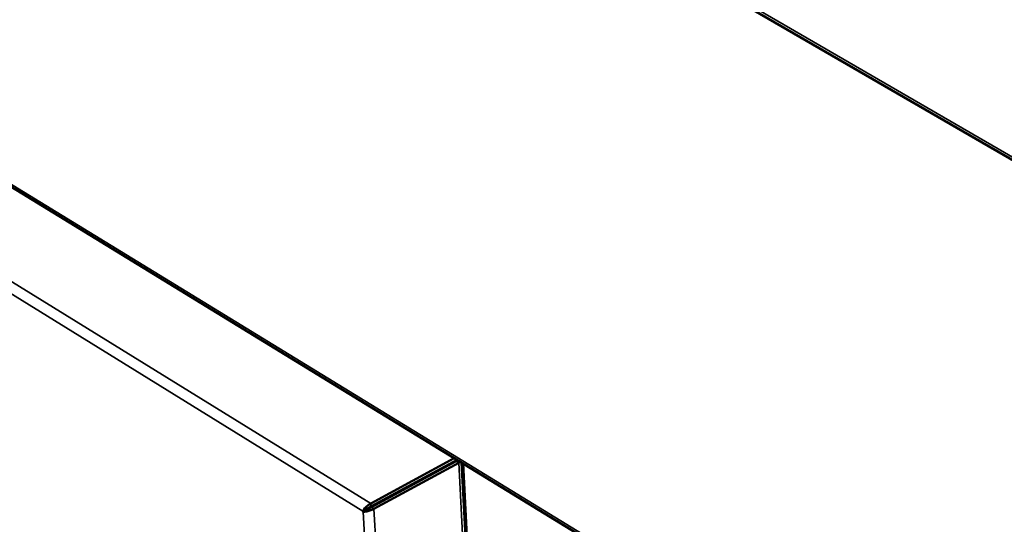
# Model space of a CAD drawing. Units: millimetres. Extents: x 65 to 48877, y -4296 to 4100.
# Drawn here: x 4716 to 4936, y 3499 to 3612 of the extents above; entities that cross this region are included whole.
import ezdxf

# ---------------------------------------------------------------- set-up
doc = ezdxf.new("R2010")
doc.units = ezdxf.units.MM
doc.header["$LTSCALE"] = 20
doc.layers.add('Visible (ISO)', color=7, linetype='Continuous', lineweight=50)
doc.layers.add('Visible Narrow (ISO)', color=7, linetype='Continuous', lineweight=35)

msp = doc.modelspace()

# ---------------------------------------------------------------- linework, layer by layer
at = {"layer": 'Visible (ISO)'}
for p, q in [((4497.676, 3836.024), (5374.726, 3326.738)), ((4537.78, 3682.936), (5354.017, 3182.647)), ((4794.517, 3504.096), (4813.132, 3514.166)), ((4794.557, 3503.399), (4813.752, 3513.786)), ((4813.543, 3513.48), (4794.642, 3503.252)), ((4795.206, 3502.904), (4814.106, 3513.134)), ((4813.543, 3513.48), (4813.811, 3513.751)), ((4814.106, 3513.134), (4814.433, 3513.369)), ((4820.431, 3406.806), (4814.72, 3513.194)), ((4815.07, 3512.979), (4820.75, 3407.03)), ((4804.65, 3508.861), (4804.66, 3508.673)), ((4805.925, 3509.551), (4805.936, 3509.363)), ((4807.2, 3510.241), (4807.21, 3510.053)), ((4792.748, 3502.355), (4793.391, 3502.703)), ((4792.833, 3502.207), (4792.748, 3502.355)), ((4793.412, 3502.52), (4792.833, 3502.207)), ((4793.391, 3502.703), (4793.476, 3502.557)), ((4794.977, 3503.433), (4794.966, 3503.621))]:
    msp.add_line(p, q, dxfattribs=at)
at = {"layer": 'Visible (ISO)', "flags": 128}
for points in [[(4793.391, 3502.703, -0.0031287), (4793.627, 3502.855, -0.0067019), (4793.739, 3502.924, -0.0002047), (4793.943, 3503.046, -0.0001875), (4794.165, 3503.179, -0.0061383), (4794.293, 3503.253, -0.0030039), (4794.557, 3503.399)], [(4794.642, 3503.252, 0.0028256), (4794.396, 3503.115, 0.0058238), (4794.278, 3503.047, 0.0001602), (4794.074, 3502.926, 0.0001647), (4793.876, 3502.808, 0.0059876), (4793.764, 3502.739, 0.0028624), (4793.532, 3502.592)]]:
    msp.add_lwpolyline(points, format="xyb", dxfattribs=at)
at = {"layer": 'Visible (ISO)'}
for points in [[(4792.748, 3502.355), (4792.928, 3502.745), (4793.397, 3503.284), (4793.907, 3503.688), (4794.113, 3503.851), (4794.323, 3503.991), (4794.517, 3504.096)], [(4792.833, 3502.207), (4793.238, 3502.207), (4793.927, 3502.366), (4794.535, 3502.6), (4794.781, 3502.694), (4795.012, 3502.799), (4795.206, 3502.904)]]:
    msp.add_open_spline(points, degree=3, knots=[1.5707963, 1.5707963, 1.5707963, 1.5707963, 2.6900083, 2.6900083, 2.6900083, 3.1415927, 3.1415927, 3.1415927, 3.1415927], dxfattribs=at)
msp.add_open_spline([(4793.412, 3502.52), (4793.451, 3502.541), (4793.492, 3502.565), (4793.532, 3502.592)], degree=3, dxfattribs=at)
at = {"layer": 'Visible Narrow (ISO)'}
for p, q in [((4496.87, 3837.098), (5374.767, 3327.454)), ((4537.32, 3683.709), (5353.779, 3183.384)), ((4792.748, 3502.355), (4516.55, 3673.211)), ((4580.634, 3636.263), (4794.517, 3504.096)), ((4814.106, 3513.134), (4813.543, 3513.48)), ((4813.651, 3513.55), (4813.641, 3513.726)), ((4819.85, 3406.369), (4814.106, 3513.134)), ((4808.363, 3510.87), (4808.374, 3510.683)), ((4807.21, 3510.053), (4807.2, 3510.241)), ((4801.012, 3506.892), (4801.022, 3506.704)), ((4794.517, 3504.096), (4794.557, 3503.399)), ((4798.695, 3505.445), (4798.684, 3505.633)), ((4809.349, 3217.073), (4792.833, 3502.207)), ((4795.206, 3502.904), (4794.642, 3503.252)), ((4795.206, 3502.904), (4798.364, 3447.937))]:
    msp.add_line(p, q, dxfattribs=at)

doc.saveas('drawing.dxf')
